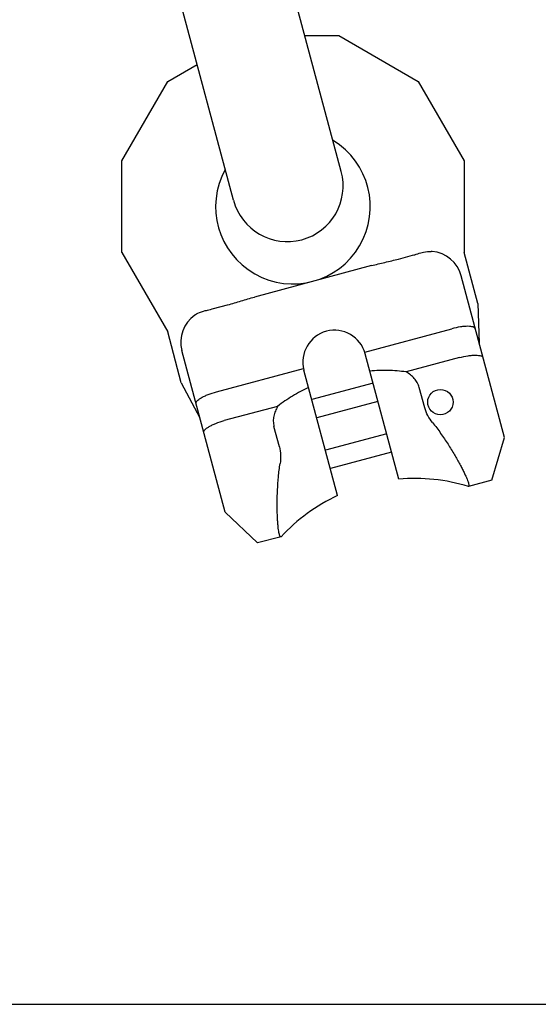
# Model space of a CAD drawing. Units: millimetres. Extents: x 0 to 841, y 0 to 594.
# Drawn here: x 577 to 679, y 0 to 194 of the extents above; entities that cross this region are included whole.
import ezdxf

# ---------------------------------------------------------------- set-up
doc = ezdxf.new("R2010")
doc.units = ezdxf.units.MM
doc.header["$LTSCALE"] = 46.255
doc.layers.get('0').update_dxf_attribs({"linetype": 'CONTINUOUS'})
doc.layers.add('BEZUGSACHSEN', color=7, linetype='CONTINUOUS')
doc.layers.add('KONSTRUKTIONSELEMENTE', color=7, linetype='CONTINUOUS')

msp = doc.modelspace()

# ---------------------------------------------------------------- linework, layer by layer
at = {"color": 7, "linetype": 'CONTINUOUS'}
for p, q in [((640.21, 164.22), (604.75, 296.55)), ((618.96, 158.53), (583.5, 290.86)), ((633.03, 191.02), (639.73, 191.02)), ((639.73, 191.02), (655.39, 181.97)), ((605.98, 181.97), (611.78, 185.32)), ((596.93, 166.31), (605.98, 181.97)), ((655.39, 181.97), (664.43, 166.31)), ((596.93, 148.22), (596.93, 166.31)), ((664.43, 166.31), (664.43, 148.22)), ((596.93, 148.22), (605.98, 132.56)), ((651.52, 146.94), (654.28, 147.69)), ((667.12, 138.19), (664.43, 148.22)), ((646.18, 145.63), (623.08, 139.44)), ((672.38, 111.76), (663.84, 143.63)), ((615.04, 137.17), (617.8, 137.91)), ((667.12, 138.19), (667.4, 130.38)), ((608.67, 122.53), (605.98, 132.56)), ((644.83, 128.59), (661.98, 133.19)), ((617.33, 97), (608.79, 128.88)), ((651.55, 103.54), (644.93, 128.26)), ((663.51, 127.5), (652.99, 124.68)), ((615.62, 120.76), (632.77, 125.36)), ((639.48, 100.3), (632.85, 125.03)), ((608.67, 122.53), (612.34, 115.62)), ((656.67, 117.59), (655.6, 121.61)), ((627.66, 117.89), (617.14, 115.07)), ((628.01, 109.91), (626.94, 113.93)), ((669.87, 103.32), (672.38, 111.76)), ((669.87, 103.32), (665.27, 102.09)), ((617.33, 97), (623.72, 90.96)), ((628.33, 92.19), (623.72, 90.96)), ((0, 0), (841, 0))]:
    msp.add_line(p, q, dxfattribs=at)
for centre, radius, start, end in [((629.58, 161.37), 11, 195, 15), ((657.73, 143.77), 4.68, 84.9364, 87.1052), ((657.56, 141.95), 6.5, 15, 84.937), ((614.02, 132.06), 4.68, 122.8948, 125.0636), ((615.06, 130.56), 6.5, 125.063, 195), ((638.89, 126.65), 6.25, 15, 195)]:
    msp.add_arc(centre, radius, start, end, dxfattribs=at)
for points, knots in [([(654.28, 147.69), (654.42, 147.72), (654.96, 147.87), (655.5, 148.03), (655.9, 148.16)], [0, 0, 0, 0, 0.251517, 1, 1, 1, 1]), ([(655.9, 148.16), (656.07, 148.21), (656.75, 148.39), (657.45, 148.46), (657.96, 148.44)], [0, 0, 0, 0, 0.25931, 1, 1, 1, 1]), ([(646.18, 145.63), (647.05, 145.86), (648.84, 146.28), (650.62, 146.7), (651.52, 146.94)], [0, 0, 0, 0, 0.492438, 1, 1, 1, 1]), ([(617.8, 137.91), (618.7, 138.15), (620.46, 138.67), (622.21, 139.21), (623.08, 139.44)], [0, 0, 0, 0, 0.507563, 1, 1, 1, 1]), ([(611.48, 135.98), (611.62, 136.07), (612.22, 136.42), (612.89, 136.65), (613.4, 136.77)], [0, 0, 0, 0, 0.240404, 1, 1, 1, 1]), ([(613.4, 136.77), (613.54, 136.8), (614.08, 136.92), (614.63, 137.06), (615.04, 137.17)], [0, 0, 0, 0, 0.247801, 1, 1, 1, 1]), ([(666.64, 133.19), (666.63, 133.22), (666.6, 133.3), (666.5, 133.4), (666.37, 133.48), (666.12, 133.58), (665.72, 133.65), (665.14, 133.68), (664.45, 133.65), (663.38, 133.52), (662.55, 133.34), (661.98, 133.19)], [0, 0, 0, 0, 0.024287, 0.051277, 0.082901, 0.120297, 0.214164, 0.333826, 0.477052, 0.63974, 1, 1, 1, 1]), ([(663.51, 127.5), (664.07, 127.65), (664.9, 127.83), (665.97, 127.96), (666.66, 127.99), (667.24, 127.96), (667.64, 127.89), (667.89, 127.79), (668.02, 127.71), (668.12, 127.61), (668.16, 127.54), (668.17, 127.5)], [0, 0, 0, 0, 0.36026, 0.522948, 0.666174, 0.785836, 0.879703, 0.917099, 0.948723, 0.975713, 1, 1, 1, 1]), ([(652.99, 124.68), (651.82, 124.85), (649.43, 125.03), (647.04, 124.95), (645.84, 124.84)], [0, 0, 0, 0, 0.497518, 1, 1, 1, 1]), ([(655.6, 121.61), (655.51, 121.94), (655.24, 122.59), (654.62, 123.42), (653.86, 124.12), (653.29, 124.51), (652.99, 124.68)], [0, 0, 0, 0, 0.249842, 0.499799, 0.749863, 1, 1, 1, 1]), ([(611.58, 118.43), (611.57, 118.47), (611.57, 118.56), (611.6, 118.69), (611.68, 118.83), (611.84, 119.03), (612.15, 119.3), (612.64, 119.61), (613.25, 119.93), (614.25, 120.35), (615.06, 120.61), (615.62, 120.76)], [0, 0, 0, 0, 0.024287, 0.051277, 0.082901, 0.120297, 0.214164, 0.333826, 0.477052, 0.63974, 1, 1, 1, 1]), ([(633.77, 121.61), (632.68, 121.1), (630.57, 119.98), (628.59, 118.63), (627.66, 117.89)], [0, 0, 0, 0, 0.502483, 1, 1, 1, 1]), ([(627.66, 117.89), (627.49, 117.59), (627.19, 116.97), (626.87, 115.99), (626.76, 114.95), (626.85, 114.26), (626.94, 113.93)], [0, 0, 0, 0, 0.250137, 0.500201, 0.750158, 1, 1, 1, 1]), ([(658.21, 114.69), (657.86, 115.12), (657.24, 116.03), (656.82, 117.06), (656.67, 117.59)], [0, 0, 0, 0, 0.500184, 1, 1, 1, 1]), ([(613.11, 112.75), (613.1, 112.78), (613.09, 112.87), (613.13, 113), (613.2, 113.14), (613.37, 113.34), (613.68, 113.61), (614.16, 113.92), (614.78, 114.24), (615.77, 114.66), (616.58, 114.92), (617.14, 115.07)], [0, 0, 0, 0, 0.024287, 0.051277, 0.082901, 0.120297, 0.214164, 0.333826, 0.477052, 0.63974, 1, 1, 1, 1]), ([(658.21, 114.69), (658.76, 114), (659.81, 112.6), (661.24, 110.47), (662.5, 108.43), (663.41, 106.82), (664.03, 105.64), (664.41, 104.86), (664.74, 104.17), (665, 103.57), (665.19, 103.06), (665.32, 102.67), (665.38, 102.4), (665.39, 102.24), (665.38, 102.18), (665.37, 102.16)], [0, 0, 0, 0, 0.183251, 0.361202, 0.527954, 0.677365, 0.743715, 0.80358, 0.85635, 0.901499, 0.938594, 0.967338, 0.987636, 0.994729, 1, 1, 1, 1]), ([(628.01, 109.91), (628.16, 109.38), (628.31, 108.28), (628.22, 107.18), (628.14, 106.63)], [0, 0, 0, 0, 0.499816, 1, 1, 1, 1]), ([(628.2, 92.2), (628.18, 92.22), (628.14, 92.26), (628.07, 92.4), (627.99, 92.67), (627.9, 93.07), (627.82, 93.61), (627.75, 94.26), (627.68, 95.02), (627.63, 95.88), (627.57, 97.22), (627.55, 99.07), (627.62, 101.46), (627.79, 104.02), (628.01, 105.75), (628.14, 106.63)], [0, 0, 0, 0, 0.005271, 0.012364, 0.032662, 0.061406, 0.098501, 0.14365, 0.19642, 0.256285, 0.322635, 0.472046, 0.638798, 0.816749, 1, 1, 1, 1]), ([(665.37, 102.16), (665.36, 102.14), (665.34, 102.12), (665.32, 102.1), (665.3, 102.1)], [0, 0, 0, 0, 0.525028, 1, 1, 1, 1]), ([(628.29, 92.18), (628.28, 92.18), (628.24, 92.18), (628.22, 92.19), (628.2, 92.2)], [0, 0, 0, 0, 0.474972, 1, 1, 1, 1])]:
    msp.add_open_spline(points, degree=3, knots=knots, dxfattribs=at)
at = {"layer": 'BEZUGSACHSEN', "color": 7, "linetype": 'CONTINUOUS'}
for p, q in [((646.48, 122.47), (634.4, 119.24)), ((647.45, 118.86), (635.37, 115.63)), ((649.16, 112.46), (637.09, 109.22)), ((650.13, 108.84), (638.06, 105.61))]:
    msp.add_line(p, q, dxfattribs=at)
msp.add_circle((659.75, 118.73), 2.5, dxfattribs=at)
msp.add_arc((630.68, 157.27), 15.25, 151.1993, 58.8007, dxfattribs=at)
at = {"layer": 'KONSTRUKTIONSELEMENTE', "color": 7, "linetype": 'CONTINUOUS'}
for start, end in [(72.8981, 94.9991), (115.0009, 137.1019)]:
    msp.add_arc((654.69, 67.69), 35.99, start, end, dxfattribs=at)

doc.saveas('drawing.dxf')
